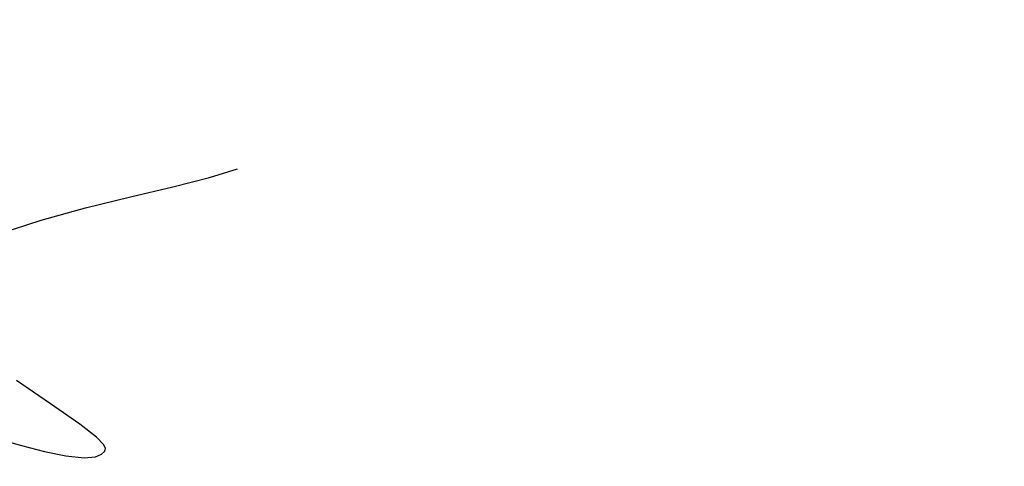
# Model space of a CAD drawing. Units: feet. Extents: x 181474 to 281723, y 1680790 to 1681234.
# Drawn here: x 281563 to 281591, y 1681049 to 1681062 of the extents above; entities that cross this region are included whole.
import ezdxf

# ---------------------------------------------------------------- set-up
doc = ezdxf.new("R2010")
doc.units = ezdxf.units.FT
doc.header["$MEASUREMENT"] = 0
doc.layers.add('T-CURVA DE NÍVEL', color=253, linetype='Continuous')
doc.layers.add('T-MENOR POLÍG DIM', color=1, linetype='Continuous', lineweight=60)
doc.styles.get("Standard").update_dxf_attribs({"font": 'arial.ttf'})
doc.dimstyles.new('Cota MP', dxfattribs={"dimtxt": 0.7, "dimasz": 0.2, "dimexe": 0.25, "dimexo": 0.25, "dimgap": 0.2, "dimtad": 1, "dimzin": 0, "dimdsep": 46, "dimtxsty": 'Standard', "dimblk1": 'ARCHTICK', "dimblk2": 'ARCHTICK', "dimsah": 1, "dimcen": 0.09, "dimdle": 0.3, "dimse1": 1, "dimse2": 1, "dimsd1": 1, "dimsd2": 1, "dimclrd": 1, "dimclre": 1, "dimclrt": 2, "dimaunit": 1, "dimadec": 0, "dimazin": 0, "dimtfac": 1, "dimtix": 1, "dimtmove": 1, "dimatfit": 0, "dimldrblk": 'ARCHTICK', "dimfxl": 1, "dimtolj": 1, "dimtzin": 1, "dimarcsym": 0})

# ---------------------------------------------------------------- blocks, each defined once
blk = doc.blocks.new('*D1979')
at = {"layer": 'Defpoints', "color": 0}
for p in [(281536.132, 1681061.883), (281567.679, 1681038.098), (281567.679, 1681038.098)]:
    blk.add_point(p, dxfattribs=at)
at = {"layer": 'T-MENOR POLÍG DIM', "color": 2, "ltscale": 3, "insert": (281552.363, 1681050.604), "char_height": 0.7, "attachment_point": 5, "rotation": 322.9849}
blk.add_mtext('\\A1;39.51', dxfattribs=at)
blk = doc.blocks.new('_ARCHTICK')
at = {"color": 0, "linetype": 'ByBlock', "const_width": 0.15}
blk.add_lwpolyline([(-0.5, -0.5), (0.5, 0.5)], dxfattribs=at)
blk = doc.blocks.new('*D1444')
at = {"layer": 'Defpoints', "color": 0}
for p in [(281536.152, 1681061.458), (281651.23, 1680974.418), (281650.435, 1680973.388)]:
    blk.add_point(p, dxfattribs=at)
at = {"layer": 'T-MENOR POLÍG DIM', "color": 2, "ltscale": 3, "insert": (281594.428, 1681018.895), "char_height": 0.7, "attachment_point": 5, "rotation": 322.3811}
blk.add_mtext('\\A1;144.28', dxfattribs=at)

msp = doc.modelspace()

# ---------------------------------------------------------------- linework, layer by layer
at = {"layer": 'T-CURVA DE NÍVEL', "color": 252, "linetype": 'Continuous', "lineweight": -3}
for points in [[(281562.939, 1681055.905), (281564.08, 1681056.279), (281565.323, 1681056.619), (281566.58, 1681056.929), (281567.765, 1681057.212), (281568.792, 1681057.472), (281569.575, 1681057.713)], [(281562.885, 1681050.15), (281563.53, 1681049.97), (281564.173, 1681049.805), (281564.771, 1681049.682), (281565.282, 1681049.63), (281565.6, 1681049.658), (281565.772, 1681049.729), (281565.85, 1681049.803), (281565.877, 1681049.849), (281565.883, 1681049.89), (281565.837, 1681049.994), (281565.635, 1681050.204), (281565.162, 1681050.569), (281564.343, 1681051.138), (281563.395, 1681051.794)]]:
    msp.add_lwpolyline(points, dxfattribs=at)

# ---------------------------------------------------------------- dimensions: what is measured, and where the dimension line sits
at = {"layer": 'T-MENOR POLÍG DIM', "ltscale": 3}
dim = msp.add_linear_dim(base=(281567.679, 1681038.098), p1=(281536.132, 1681061.883), p2=(281567.679, 1681038.098), angle=322.9849, dimstyle='Cota MP', dxfattribs=at)
dim.commit()
dim.dimension.update_dxf_attribs({"geometry": '*D1979', "text_midpoint": (281552.028, 1681050.159), "dimtype": 161})
dim = msp.add_aligned_dim(p1=(281536.152, 1681061.458), p2=(281650.435, 1680973.388), distance=1.301, dimstyle='Cota MP', dxfattribs=at)
dim.commit()
dim.dimension.update_dxf_attribs({"geometry": '*D1444', "text_midpoint": (281594.428, 1681018.895)})

doc.saveas('drawing.dxf')
